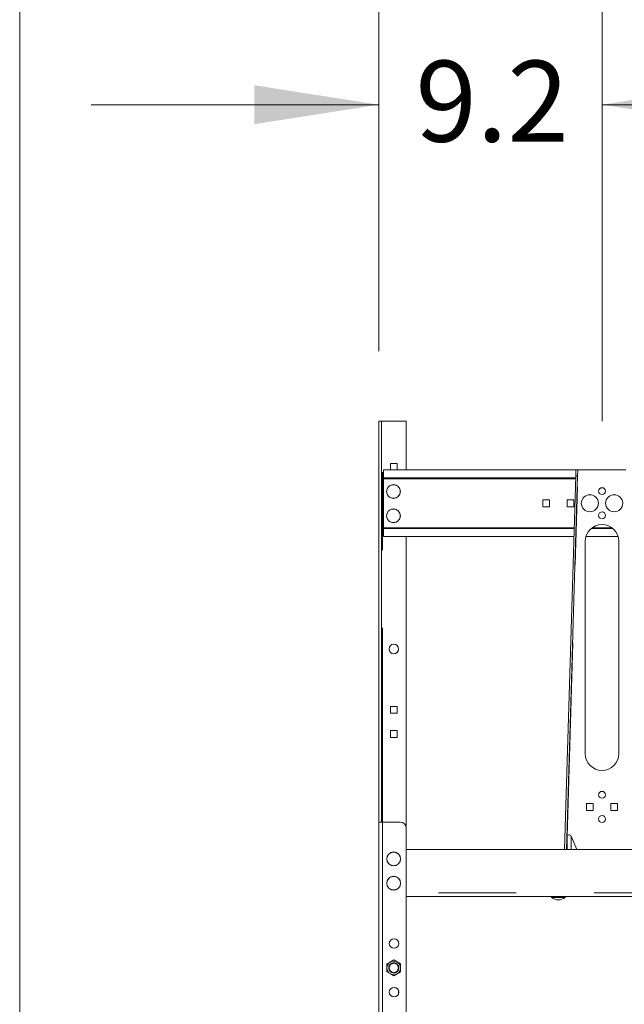
# Model space of a CAD drawing. Units: inches. Extents: x 0.3 to 10.6, y 0.4 to 8.2.
# Drawn here: x 0.3 to 1.1, y 6.3 to 7.5 of the extents above; entities that cross this region are included whole.
import ezdxf

# ---------------------------------------------------------------- set-up
doc = ezdxf.new("R2010")
doc.units = ezdxf.units.IN
doc.header["$MEASUREMENT"] = 0
doc.linetypes.add('PHANTOM', pattern=[0.5, 0.25, -0.05, 0.05, -0.05, 0.05, -0.05])
doc.layers.add('BORDER', color=7, linetype='Continuous', lineweight=0)
doc.layers.add('FORMAT', color=7, linetype='Continuous', lineweight=0)
doc.styles.add('SLDTEXTSTYLE2', font='TXT', dxfattribs={"width": 0.605})
doc.dimstyles.new('SLDDIMSTYLE0', dxfattribs={"dimtxt": 0.138889, "dimasz": 0.16, "dimexe": 0, "dimexo": 0.0625, "dimgap": 0.034722, "dimtad": 0, "dimtih": 1, "dimtoh": 1, "dimdec": 1, "dimlfac": 32, "dimzin": 12, "dimdsep": 46, "dimtxsty": 'SLDTEXTSTYLE2', "dimsah": 1, "dimcen": 0.09, "dimadec": 0, "dimazin": 0, "dimtfac": 1, "dimtofl": 0, "dimtmove": 0, "dimatfit": 3, "dimfxl": 0, "dimtolj": 1, "dimtzin": 12, "dimarcsym": 0})
doc.dimstyles.new('SLDDIMSTYLE1', dxfattribs={"dimtxt": 0.138889, "dimasz": 0.16, "dimexe": 0, "dimexo": 0.0625, "dimgap": 0.034722, "dimtad": 0, "dimtih": 1, "dimtoh": 1, "dimdec": 1, "dimlfac": 32, "dimzin": 4, "dimdsep": 46, "dimtxsty": 'SLDTEXTSTYLE2', "dimsah": 1, "dimcen": 0.09, "dimadec": 0, "dimazin": 0, "dimtfac": 1, "dimtofl": 0, "dimtmove": 0, "dimatfit": 3, "dimfxl": 0, "dimtolj": 1, "dimtzin": 12, "dimarcsym": 0})
doc.dimstyles.new('SLDDIMSTYLE2', dxfattribs={"dimtxt": 0.138889, "dimasz": 0.16, "dimexe": 0, "dimexo": 0.0625, "dimgap": 0.034722, "dimtad": 0, "dimtih": 1, "dimtoh": 1, "dimdec": 3, "dimlfac": 32, "dimzin": 12, "dimdsep": 46, "dimtxsty": 'SLDTEXTSTYLE2', "dimsah": 1, "dimcen": 0.09, "dimadec": 0, "dimazin": 0, "dimtfac": 1, "dimtofl": 0, "dimtmove": 0, "dimatfit": 3, "dimfxl": 0, "dimtolj": 1, "dimtzin": 12, "dimarcsym": 0})

# ---------------------------------------------------------------- blocks, each defined once
blk = doc.blocks.new('*D21')
at = {"layer": 'FORMAT'}
for p, q in [((0.792, 7.0925), (0.792, 8.005)), ((3.0542, 7.0925), (3.0542, 8.005)), ((0.792, 7.915), (1.7256, 7.915)), ((3.0542, 7.915), (2.1206, 7.915))]:
    blk.add_line(p, q, dxfattribs=at)
for points in [[(0.792, 7.915), (0.952, 7.89), (0.952, 7.94)], [(3.0542, 7.915), (2.8942, 7.94), (2.8942, 7.89)]]:
    blk.add_solid(points, dxfattribs=at)
at = {"layer": 'FORMAT', "insert": (1.7881, 7.9717), "char_height": 0.10417, "attachment_point": 1, "style": 'SLDTEXTSTYLE2'}
blk.add_mtext('72.4', dxfattribs=at)
blk = doc.blocks.new('*D22')
at = {"layer": 'FORMAT'}
for p, q in [((0.792, 7.0925), (0.792, 7.4997)), ((1.0794, 7.0026), (1.0794, 7.4997)), ((0.792, 7.4097), (0.422, 7.4097)), ((1.0794, 7.4097), (1.4494, 7.4097))]:
    blk.add_line(p, q, dxfattribs=at)
for points in [[(0.792, 7.4097), (0.632, 7.4347), (0.632, 7.3847)], [(1.0794, 7.4097), (1.2394, 7.3847), (1.2394, 7.4347)]]:
    blk.add_solid(points, dxfattribs=at)
at = {"layer": 'FORMAT', "insert": (0.8393, 7.4663), "char_height": 0.10417, "attachment_point": 1, "style": 'SLDTEXTSTYLE2'}
blk.add_mtext('9.2', dxfattribs=at)
blk = doc.blocks.new('*D23')
at = {"layer": 'FORMAT'}
for p, q in [((1.0794, 7.0026), (1.0794, 7.7345)), ((1.6419, 7.3933), (1.6419, 7.7345)), ((1.0794, 7.6445), (0.7094, 7.6445)), ((1.6419, 7.6445), (2.0119, 7.6445))]:
    blk.add_line(p, q, dxfattribs=at)
for points in [[(1.0794, 7.6445), (0.9194, 7.6695), (0.9194, 7.6195)], [(1.6419, 7.6445), (1.8019, 7.6195), (1.8019, 7.6695)]]:
    blk.add_solid(points, dxfattribs=at)
at = {"layer": 'FORMAT', "insert": (1.2256, 7.7011), "char_height": 0.10417, "attachment_point": 1, "style": 'SLDTEXTSTYLE2'}
blk.add_mtext('18.0', dxfattribs=at)

msp = doc.modelspace()

# ---------------------------------------------------------------- linework, layer by layer
at = {"color": 7, "linetype": 'Continuous', "lineweight": 15}
for p, q in [((0.79201, 7.002473), (0.792322, 4.955598)), ((0.79576, 7.002473), (0.79201, 7.002473)), ((0.79576, 7.002473), (0.79576, 6.486848)), ((0.79576, 7.002473), (0.796697, 7.002473)), ((0.796697, 7.002473), (0.827166, 7.002473)), ((0.827166, 7.002473), (0.827166, 6.939973)), ((0.806994, 6.94827), (0.815775, 6.94827)), ((0.806994, 6.939973), (0.806994, 6.94827)), ((0.815775, 6.94827), (0.815775, 6.939973)), ((0.798103, 6.929505), (0.798103, 6.939973)), ((1.045791, 6.939973), (0.798103, 6.939973)), ((1.045479, 6.929505), (0.798103, 6.929505)), ((0.798103, 6.928567), (0.798103, 6.929505)), ((0.798103, 6.928567), (0.798103, 6.865442)), ((1.045558, 6.932161), (1.031225, 6.451692)), ((1.033538, 6.451692), (1.047869, 6.932092)), ((1.045558, 6.932161), (1.045791, 6.939973)), ((1.047869, 6.932092), (1.045558, 6.932161)), ((1.048102, 6.939904), (1.045791, 6.939973)), ((1.048102, 6.939904), (1.047869, 6.932092)), ((1.110114, 6.939973), (1.048593, 6.939973)), ((1.011869, 6.901395), (1.003088, 6.901395)), ((1.003088, 6.901395), (1.003088, 6.892614)), ((1.003088, 6.892614), (1.011869, 6.892614)), ((1.011869, 6.892614), (1.011869, 6.901395)), ((1.043119, 6.901395), (1.034338, 6.901395)), ((1.034338, 6.901395), (1.034338, 6.892614)), ((1.034338, 6.892614), (1.043119, 6.892614)), ((1.043119, 6.892614), (1.043119, 6.901395)), ((0.798103, 6.864505), (0.798103, 6.865442)), ((0.798103, 6.864505), (1.04354, 6.864505)), ((0.798103, 6.854036), (0.798103, 6.864505)), ((0.798103, 6.854036), (1.043227, 6.854036)), ((0.827166, 6.854036), (0.827166, 6.481223)), ((1.058684, 6.854036), (1.100023, 6.854036)), ((1.06539, 6.864505), (1.093317, 6.864505)), ((1.057869, 6.848177), (1.057869, 6.574739)), ((1.100838, 6.574739), (1.100838, 6.848177)), ((0.806994, 6.63577), (0.815775, 6.63577)), ((0.806994, 6.626989), (0.806994, 6.63577)), ((0.815775, 6.626989), (0.806994, 6.626989)), ((0.815775, 6.63577), (0.815775, 6.626989)), ((0.806994, 6.60452), (0.815775, 6.60452)), ((0.806994, 6.595739), (0.806994, 6.60452)), ((0.815775, 6.60452), (0.815775, 6.595739)), ((0.815775, 6.595739), (0.806994, 6.595739)), ((1.059338, 6.51077), (1.059338, 6.501989)), ((1.068119, 6.51077), (1.059338, 6.51077)), ((1.068119, 6.501989), (1.068119, 6.51077)), ((1.090588, 6.51077), (1.090588, 6.501989)), ((1.099369, 6.51077), (1.090588, 6.51077)), ((1.099369, 6.501989), (1.099369, 6.51077)), ((1.059338, 6.501989), (1.068119, 6.501989)), ((1.090588, 6.501989), (1.099369, 6.501989)), ((0.79701, 6.486848), (0.792322, 6.486848)), ((0.792322, 6.486848), (0.792322, 4.955598)), ((0.819666, 6.486848), (0.79701, 6.486848)), ((0.827478, 4.963411), (0.827478, 6.479036)), ((1.03434, 6.467731), (1.03423, 6.465213)), ((1.03423, 6.465213), (1.03423, 6.451692)), ((1.046774, 6.451692), (1.039736, 6.468683)), ((3.019041, 6.451692), (0.827478, 6.451692)), ((3.019041, 6.391067), (0.827478, 6.391067)), ((1.014322, 6.390442), (1.014322, 6.390423)), ((1.032197, 6.390423), (1.032197, 6.390442)), ((0.811385, 6.309488), (0.806994, 6.306953)), ((0.815775, 6.306953), (0.811385, 6.309488)), ((0.802603, 6.304418), (0.802603, 6.299348)), ((0.802603, 6.299348), (0.802603, 6.294279)), ((0.820166, 6.304418), (0.815775, 6.306953)), ((0.820166, 6.299348), (0.820166, 6.304418)), ((0.820166, 6.294279), (0.820166, 6.299348)), ((0.802603, 6.294279), (0.806994, 6.291744)), ((0.806994, 6.291744), (0.811385, 6.289209)), ((0.811385, 6.289209), (0.815775, 6.291744)), ((0.815775, 6.291744), (0.820166, 6.294279)), ((0.817244, 6.265538), (0.817244, 6.270659))]:
    msp.add_line(p, q, dxfattribs=at)
at = {"color": 7, "linetype": 'PHANTOM', "lineweight": 0}
for p, q in [((0.79701, 6.486848), (0.796697, 7.002473)), ((0.798103, 6.928567), (1.045451, 6.928567)), ((1.03434, 6.467731), (1.048593, 6.939973)), ((1.043568, 6.865442), (0.798103, 6.865442)), ((1.092139, 6.865442), (1.066568, 6.865442)), ((0.79701, 6.486848), (0.79701, 4.955598)), ((1.03434, 6.451692), (1.03434, 6.467731)), ((1.039736, 6.468683), (1.039736, 6.451692)), ((1.034027, 6.451692), (1.03423, 6.458497)), ((3.019041, 6.395755), (0.827478, 6.395755)), ((1.032197, 6.390442), (1.014322, 6.390442)), ((1.014322, 6.390423), (1.032197, 6.390423)), ((1.031966, 6.389938), (1.014553, 6.389938))]:
    msp.add_line(p, q, dxfattribs=at)
at = {"color": 7, "linetype": 'Continuous', "lineweight": 15, "flags": 128}
msp.add_lwpolyline([(0.806994, 6.306953), (0.805317, 6.305985), (0.80364, 6.305016), (0.802603, 6.304418)], dxfattribs=at)
at = {"color": 7, "linetype": 'Continuous', "lineweight": 15}
for centre, radius in [((0.8109, 6.912145), 0.008938), ((1.079353, 6.91263), 0.004391), ((1.063728, 6.897005), 0.011), ((1.094978, 6.897005), 0.011), ((0.8109, 6.880895), 0.008938), ((1.079353, 6.88138), 0.004391), ((0.811385, 6.709505), 0.006109), ((1.079353, 6.522005), 0.004391), ((1.079353, 6.490755), 0.004391), ((0.811213, 6.439489), 0.008938), ((0.811213, 6.408239), 0.008937), ((0.811697, 6.330598), 0.006109), ((0.811385, 6.299348), 0.008781), ((0.811385, 6.299348), 0.005859), ((0.811697, 6.268098), 0.006109)]:
    msp.add_circle(centre, radius, dxfattribs=at)
at = {"color": 7, "linetype": 'PHANTOM', "lineweight": 0}
for centre, radius in [((0.8109, 6.912145), 0.008706), ((0.8109, 6.880895), 0.008706), ((0.811213, 6.439489), 0.008706), ((0.811213, 6.408239), 0.008706), ((0.811385, 6.299348), 0.006438)]:
    msp.add_circle(centre, radius, dxfattribs=at)
at = {"color": 7, "linetype": 'Continuous', "lineweight": 15}
for centre, radius, start, end in [((1.047192, 6.889986), 0.050007, 88.394577, 91.605423), ((1.048569, 6.938367), 0.001607, 89.140094, 106.87422), ((1.079353, 6.848177), 0.021484, 0, 180), ((1.079353, 6.574739), 0.021484, 180, 0), ((0.819666, 6.479036), 0.007813, 0, 90), ((1.037143, 6.467609), 0.002806, 22.503364, 177.494961), ((1.014947, 6.390442), 0.000625, 90, 180), ((1.014947, 6.390423), 0.000625, 180, 230.925922), ((1.02326, 6.400661), 0.013813, 230.925922, 309.074078), ((1.031572, 6.390442), 0.000625, 0, 90), ((1.031572, 6.390423), 0.000625, 309.074078, 0)]:
    msp.add_arc(centre, radius, start, end, dxfattribs=at)
at = {"layer": 'BORDER'}
msp.add_line((0.329927, 8.192073), (0.329927, 0.392073), dxfattribs=at)

# ---------------------------------------------------------------- dimensions: what is measured, and where the dimension line sits
at = {"layer": 'FORMAT'}
for base, p1, p2, dimstyle, override, picture, middle in [((3.054197, 7.914989), (0.79201, 7.002473), (3.054197, 7.002473), 'SLDDIMSTYLE2', {"dimtxt": 0.138889, "dimasz": 0.16, "dimexe": 0.09, "dimexo": 0.09, "dimgap": 0.06, "dimtad": 0, "dimtih": 1, "dimtoh": 1, "dimlfac": 32, "dimzin": 12, "dimtzin": 12}, '*D21', (1.923103, 7.914989)), ((1.641853, 7.644456), (1.079353, 6.91263), (1.641853, 7.303255), 'SLDDIMSTYLE1', {"dimtxt": 0.138889, "dimasz": 0.16, "dimexe": 0.09, "dimexo": 0.09, "dimgap": 0.06, "dimtad": 0, "dimtih": 1, "dimtoh": 1, "dimlfac": 32, "dimzin": 4, "dimtzin": 12}, '*D23', (1.360603, 7.644456)), ((1.079353, 7.409653), (0.79201, 7.002473), (1.079353, 6.91263), 'SLDDIMSTYLE0', {"dimtxt": 0.138889, "dimasz": 0.16, "dimexe": 0.09, "dimexo": 0.09, "dimgap": 0.06, "dimtad": 0, "dimtih": 1, "dimtoh": 1, "dimlfac": 32, "dimzin": 12, "dimtzin": 12}, '*D22', (0.935682, 7.409653))]:
    dim = msp.add_linear_dim(base=base, p1=p1, p2=p2, dimstyle=dimstyle, override=override, dxfattribs=at)
    dim.commit()
    dim.dimension.update_dxf_attribs({"geometry": picture, "text_midpoint": middle, "dimtype": 160})

doc.saveas('drawing.dxf')
